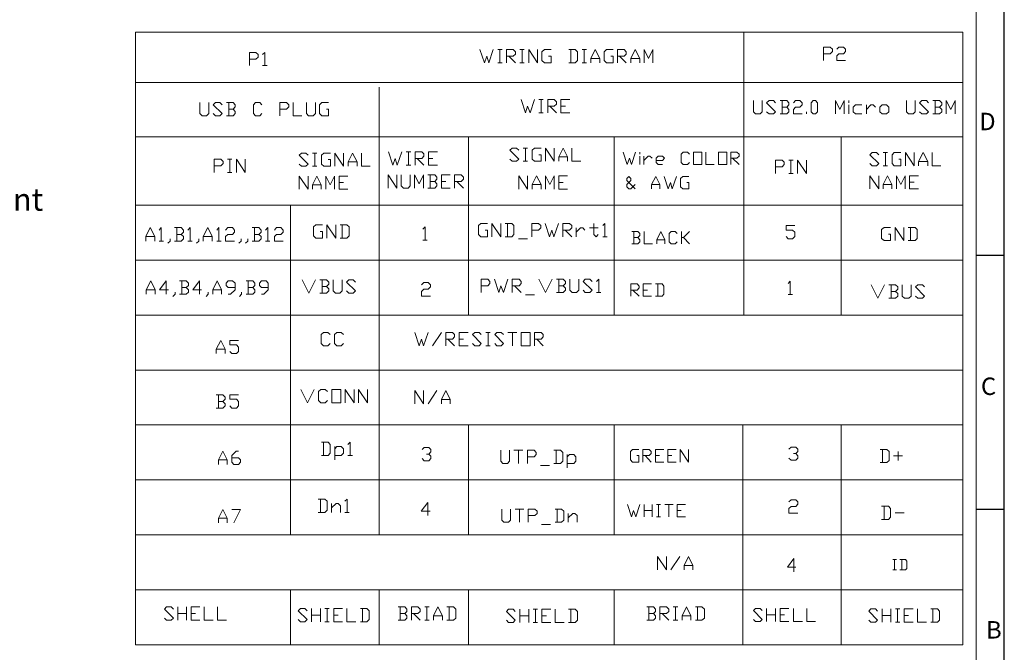
# Model space of a CAD drawing. Units: millimetres. Extents: x 18.5 to 36.8, y -12.8 to 0.
# Drawn here: x 30.1 to 36.8, y -10 to -5.7 of the extents above; entities that cross this region are included whole.
import ezdxf

# ---------------------------------------------------------------- set-up
doc = ezdxf.new("R2010")
doc.units = ezdxf.units.MM
doc.header["$MEASUREMENT"] = 0
doc.layers.get('0').update_dxf_attribs({"linetype": 'CONTINUOUS'})
doc.layers.add('0-1', color=7, linetype='CONTINUOUS')
doc.layers.add('SLD-0', color=4, linetype='CONTINUOUS')
doc.layers.add('0-2', color=7, linetype='CONTINUOUS', lineweight=15)
doc.styles.add('SLDTEXTSTYLE0', font='TXT', dxfattribs={"width": 0.7})

msp = doc.modelspace()

# ---------------------------------------------------------------- linework, layer by layer
at = {"color": 7, "linetype": 'Continuous', "lineweight": 20, "true_color": 0x000007}
for points in [[(30.9252, -5.7808), (30.9252, -9.9318), (30.9252, -9.9318)], [(30.9252, -5.7808), (36.5298, -5.7808), (36.5298, -5.7808)], [(35.0458, -5.7808), (35.0458, -7.6983), (35.0458, -7.6983)], [(36.5298, -5.7808), (36.5298, -9.9318), (36.5298, -9.9318)], [(31.6954, -6.0068), (31.6954, -5.917), (31.7398, -5.917), (31.755, -5.9322), (31.755, -5.9483), (31.7398, -5.9624), (31.6954, -5.9624)], [(31.7852, -5.9322), (31.7994, -5.917), (31.7994, -6.0068)], [(33.2581, -5.8978), (33.2884, -5.9877), (33.3035, -5.9423), (33.3176, -5.9877), (33.3479, -5.8978)], [(33.3792, -5.8978), (33.4085, -5.8978), (33.4085, -5.8978)], [(33.3933, -5.8978), (33.3933, -5.9877), (33.3933, -5.9877)], [(33.4378, -5.9877), (33.4378, -5.8978), (33.4832, -5.8978), (33.4993, -5.913), (33.4993, -5.9281), (33.4832, -5.9423), (33.4378, -5.9423)], [(33.5286, -5.8978), (33.5579, -5.8978), (33.5579, -5.8978)], [(33.5437, -5.8978), (33.5437, -5.9877), (33.5437, -5.9877)], [(33.5882, -5.9877), (33.5882, -5.8978), (33.6487, -5.9877), (33.6487, -5.8978)], [(33.7234, -5.9423), (33.7396, -5.9423), (33.7396, -5.9877), (33.6942, -5.9877), (33.678, -5.9725), (33.678, -5.913), (33.6942, -5.8978), (33.7396, -5.8978)], [(33.8597, -5.9877), (33.9041, -5.9877), (33.9193, -5.9725), (33.9193, -5.913), (33.9041, -5.8978), (33.8597, -5.8978)], [(33.8738, -5.8978), (33.8738, -5.9877), (33.8738, -5.9877)], [(33.9496, -5.8978), (33.9798, -5.8978), (33.9798, -5.8978)], [(33.9637, -5.8978), (33.9637, -5.9877), (33.9637, -5.9877)], [(34.0091, -5.9877), (34.0091, -5.9584), (34.0394, -5.8978), (34.0697, -5.9584), (34.0697, -5.9877)], [(34.1454, -5.9423), (34.1595, -5.9423), (34.1595, -5.9877), (34.1151, -5.9877), (34.1, -5.9725), (34.1, -5.913), (34.1151, -5.8978), (34.1595, -5.8978)], [(34.1898, -5.9877), (34.1898, -5.8978), (34.2352, -5.8978), (34.2494, -5.913), (34.2494, -5.9281), (34.2352, -5.9423), (34.1898, -5.9423)], [(34.2797, -5.9877), (34.2797, -5.9584), (34.3099, -5.8978), (34.3402, -5.9584), (34.3402, -5.9877)], [(34.3695, -5.9877), (34.3695, -5.8978), (34.3998, -5.9584), (34.4301, -5.8978), (34.4301, -5.9877)], [(35.5859, -5.9715), (35.5859, -5.8807), (35.6313, -5.8807), (35.6455, -5.8948), (35.6455, -5.91), (35.6313, -5.9261), (35.5859, -5.9261)], [(35.6758, -5.8948), (35.6899, -5.8807), (35.7202, -5.8807), (35.7353, -5.8948), (35.7353, -5.91), (35.7202, -5.9261), (35.6899, -5.9261), (35.6758, -5.9402), (35.6758, -5.9715), (35.7353, -5.9715)], [(33.3792, -5.9877), (33.4085, -5.9877), (33.4085, -5.9877)], [(33.4539, -5.9423), (33.4993, -5.9877), (33.4993, -5.9877)], [(33.5286, -5.9877), (33.5579, -5.9877), (33.5579, -5.9877)], [(33.9496, -5.9877), (33.9798, -5.9877), (33.9798, -5.9877)], [(34.0091, -5.9584), (34.0697, -5.9584), (34.0697, -5.9584)], [(34.2039, -5.9423), (34.2494, -5.9877), (34.2494, -5.9877)], [(34.2797, -5.9584), (34.3402, -5.9584), (34.3402, -5.9584)], [(31.7852, -6.0068), (31.8155, -6.0068), (31.8155, -6.0068)], [(30.9252, -6.1219), (36.5298, -6.1219), (36.5298, -6.1219)], [(32.5747, -6.1532), (32.5747, -9.186), (32.5747, -9.186)], [(31.3603, -6.2561), (31.3603, -6.3318), (31.3764, -6.347), (31.4057, -6.347), (31.4208, -6.3318), (31.4208, -6.2561)], [(31.4511, -6.3318), (31.4663, -6.347), (31.4965, -6.347), (31.5117, -6.3318), (31.4511, -6.2723), (31.4663, -6.2561), (31.4965, -6.2561), (31.5117, -6.2723)], [(31.5864, -6.3015), (31.6005, -6.2864), (31.6005, -6.2723), (31.5864, -6.2561), (31.541, -6.2561)], [(31.5571, -6.2561), (31.5571, -6.347), (31.5571, -6.347)], [(31.7812, -6.3318), (31.7661, -6.347), (31.7368, -6.347), (31.7227, -6.3318), (31.7227, -6.2723), (31.7368, -6.2561), (31.7661, -6.2561), (31.7812, -6.2723)], [(31.9013, -6.347), (31.9013, -6.2561), (31.9468, -6.2561), (31.9629, -6.2723), (31.9629, -6.2864), (31.9468, -6.3015), (31.9013, -6.3015)], [(31.9922, -6.2561), (31.9922, -6.347), (32.0517, -6.347)], [(32.083, -6.2561), (32.083, -6.3318), (32.0972, -6.347), (32.1275, -6.347), (32.1426, -6.3318), (32.1426, -6.2561)], [(32.2173, -6.3015), (32.2324, -6.3015), (32.2324, -6.347), (32.187, -6.347), (32.1719, -6.3318), (32.1719, -6.2723), (32.187, -6.2561), (32.2324, -6.2561)], [(33.5367, -6.237), (33.566, -6.3268), (33.5811, -6.2814), (33.5973, -6.3268), (33.6265, -6.237)], [(33.6568, -6.237), (33.6861, -6.237), (33.6861, -6.237)], [(33.672, -6.237), (33.672, -6.3268), (33.672, -6.3268)], [(33.7174, -6.3268), (33.7174, -6.237), (33.7608, -6.237), (33.7769, -6.2511), (33.7769, -6.2672), (33.7608, -6.2814), (33.7174, -6.2814)], [(33.8062, -6.3268), (33.8062, -6.237), (33.8668, -6.237)], [(35.1105, -6.242), (35.1105, -6.3187), (35.1256, -6.3328), (35.1559, -6.3328), (35.171, -6.3187), (35.171, -6.242)], [(35.2003, -6.3187), (35.2164, -6.3328), (35.2457, -6.3328), (35.2609, -6.3187), (35.2003, -6.2581), (35.2164, -6.242), (35.2457, -6.242), (35.2609, -6.2581)], [(35.3366, -6.2874), (35.3507, -6.2733), (35.3507, -6.2581), (35.3366, -6.242), (35.2911, -6.242)], [(35.3053, -6.242), (35.3053, -6.3328), (35.3053, -6.3328)], [(35.382, -6.2581), (35.3961, -6.242), (35.4254, -6.242), (35.4405, -6.2581), (35.4405, -6.2733), (35.4254, -6.2874), (35.3961, -6.2874), (35.382, -6.3036), (35.382, -6.3328), (35.4405, -6.3328)], [(35.6667, -6.3328), (35.6667, -6.242), (35.697, -6.3036), (35.7262, -6.242), (35.7262, -6.3328)], [(35.7565, -6.2581), (35.7565, -6.242), (35.7565, -6.242)], [(36.1482, -6.242), (36.1482, -6.3187), (36.1623, -6.3328), (36.1926, -6.3328), (36.2067, -6.3187), (36.2067, -6.242)], [(36.237, -6.3187), (36.2522, -6.3328), (36.2824, -6.3328), (36.2976, -6.3187), (36.237, -6.2581), (36.2522, -6.242), (36.2824, -6.242), (36.2976, -6.2581)], [(36.3723, -6.2874), (36.3884, -6.2733), (36.3884, -6.2581), (36.3723, -6.242), (36.3269, -6.242)], [(36.343, -6.242), (36.343, -6.3328), (36.343, -6.3328)], [(36.4177, -6.3328), (36.4177, -6.242), (36.448, -6.3036), (36.4783, -6.242), (36.4783, -6.3328)], [(31.541, -6.347), (31.5864, -6.347), (31.6005, -6.3318), (31.6005, -6.3177), (31.5864, -6.3015), (31.5571, -6.3015)], [(33.6568, -6.3268), (33.6861, -6.3268), (33.6861, -6.3268)], [(33.7315, -6.2814), (33.7769, -6.3268), (33.7769, -6.3268)], [(33.8062, -6.2814), (33.8375, -6.2814), (33.8375, -6.2814)], [(33.8062, -6.3268), (33.8668, -6.3268), (33.8668, -6.3268)], [(35.2911, -6.3328), (35.3366, -6.3328), (35.3507, -6.3187), (35.3507, -6.3036), (35.3366, -6.2874), (35.3053, -6.2874)], [(35.4708, -6.3328), (35.4708, -6.3187), (35.4708, -6.3187)], [(35.7565, -6.3328), (35.7565, -6.2733), (35.7565, -6.2733)], [(35.8464, -6.2733), (35.8019, -6.2733), (35.7868, -6.2874), (35.7868, -6.3187), (35.8019, -6.3328), (35.8464, -6.3328)], [(35.8766, -6.3328), (35.8766, -6.2733), (35.8766, -6.2733)], [(35.8766, -6.3036), (35.9069, -6.2733), (35.9221, -6.2733), (35.9372, -6.2874)], [(36.3269, -6.3328), (36.3723, -6.3328), (36.3884, -6.3187), (36.3884, -6.3036), (36.3723, -6.2874), (36.343, -6.2874)], [(30.9252, -6.4903), (36.5298, -6.4903), (36.5298, -6.4903)], [(33.1813, -6.4903), (33.1813, -7.6983), (33.1813, -7.6983)], [(34.1666, -6.4903), (34.1666, -7.6983), (34.1666, -7.6983)], [(35.706, -6.4903), (35.706, -7.6983), (35.706, -7.6983)], [(32.0336, -6.674), (32.0487, -6.6881), (32.079, -6.6881), (32.0941, -6.674), (32.0336, -6.6134), (32.0487, -6.5993), (32.079, -6.5993), (32.0941, -6.6134)], [(32.1244, -6.5993), (32.1537, -6.5993), (32.1537, -6.5993)], [(32.1396, -6.5993), (32.1396, -6.6881), (32.1396, -6.6881)], [(32.2304, -6.6427), (32.2446, -6.6427), (32.2446, -6.6881), (32.1991, -6.6881), (32.185, -6.674), (32.185, -6.6134), (32.1991, -6.5993), (32.2446, -6.5993)], [(32.2738, -6.6881), (32.2738, -6.5993), (32.3344, -6.6881), (32.3344, -6.5993)], [(32.3647, -6.6881), (32.3647, -6.6588), (32.394, -6.5993), (32.4253, -6.6588), (32.4253, -6.6881)], [(32.4545, -6.5993), (32.4545, -6.6881), (32.5151, -6.6881)], [(32.6383, -6.5912), (32.6685, -6.682), (32.6837, -6.6366), (32.6978, -6.682), (32.7291, -6.5912)], [(32.7584, -6.5912), (32.7887, -6.5912), (32.7887, -6.5912)], [(32.7735, -6.5912), (32.7735, -6.682), (32.7735, -6.682)], [(32.8179, -6.682), (32.8179, -6.5912), (32.8634, -6.5912), (32.8785, -6.6053), (32.8785, -6.6205), (32.8634, -6.6366), (32.8179, -6.6366)], [(32.9088, -6.682), (32.9088, -6.5912), (32.9694, -6.5912)], [(33.461, -6.6407), (33.4761, -6.6548), (33.5064, -6.6548), (33.5205, -6.6407), (33.461, -6.5791), (33.4761, -6.565), (33.5064, -6.565), (33.5205, -6.5791)], [(33.5518, -6.565), (33.5811, -6.565), (33.5811, -6.565)], [(33.566, -6.565), (33.566, -6.6548), (33.566, -6.6548)], [(33.6568, -6.6104), (33.672, -6.6104), (33.672, -6.6548), (33.6265, -6.6548), (33.6114, -6.6407), (33.6114, -6.5791), (33.6265, -6.565), (33.672, -6.565)], [(33.7022, -6.6548), (33.7022, -6.565), (33.7608, -6.6548), (33.7608, -6.565)], [(33.7921, -6.6548), (33.7921, -6.6245), (33.8224, -6.565), (33.8516, -6.6245), (33.8516, -6.6548)], [(33.8809, -6.565), (33.8809, -6.6548), (33.9425, -6.6548)], [(34.2272, -6.5922), (34.2564, -6.676), (34.2706, -6.6346), (34.2847, -6.676), (34.312, -6.5922)], [(34.3402, -6.6063), (34.3402, -6.5922), (34.3402, -6.5922)], [(34.6774, -6.6639), (34.6633, -6.676), (34.635, -6.676), (34.6209, -6.6639), (34.6209, -6.6063), (34.635, -6.5922), (34.6633, -6.5922), (34.6774, -6.6063)], [(34.7884, -6.5922), (34.7884, -6.676), (34.845, -6.676)], [(34.958, -6.676), (34.958, -6.5922), (34.9994, -6.5922), (35.0135, -6.6063), (35.0135, -6.6205), (34.9994, -6.6346), (34.958, -6.6346)], [(35.8999, -6.6709), (35.915, -6.6851), (35.9453, -6.6851), (35.9604, -6.6709), (35.8999, -6.6104), (35.915, -6.5962), (35.9453, -6.5962), (35.9604, -6.6104)], [(35.9897, -6.5962), (36.02, -6.5962), (36.02, -6.5962)], [(36.0059, -6.5962), (36.0059, -6.6851), (36.0059, -6.6851)], [(36.0957, -6.6407), (36.1098, -6.6407), (36.1098, -6.6851), (36.0654, -6.6851), (36.0513, -6.6709), (36.0513, -6.6104), (36.0654, -6.5962), (36.1098, -6.5962)], [(36.1401, -6.6851), (36.1401, -6.5962), (36.2007, -6.6851), (36.2007, -6.5962)], [(36.23, -6.6851), (36.23, -6.6558), (36.2602, -6.5962), (36.2915, -6.6558), (36.2915, -6.6851)], [(36.3208, -6.5962), (36.3208, -6.6851), (36.3804, -6.6851)], [(31.4572, -6.7305), (31.4572, -6.6407), (31.5026, -6.6407), (31.5177, -6.6558), (31.5177, -6.6709), (31.5026, -6.6851), (31.4572, -6.6851)], [(31.548, -6.6407), (31.5773, -6.6407), (31.5773, -6.6407)], [(31.5622, -6.6407), (31.5622, -6.7305), (31.5622, -6.7305)], [(31.6076, -6.7305), (31.6076, -6.6407), (31.6681, -6.7305), (31.6681, -6.6407)], [(32.3647, -6.6588), (32.4253, -6.6588), (32.4253, -6.6588)], [(32.8331, -6.6366), (32.8785, -6.682), (32.8785, -6.682)], [(32.9088, -6.6366), (32.9391, -6.6366), (32.9391, -6.6366)], [(33.5518, -6.6548), (33.5811, -6.6548), (33.5811, -6.6548)], [(33.7921, -6.6245), (33.8516, -6.6245), (33.8516, -6.6245)], [(34.3402, -6.676), (34.3402, -6.6205), (34.3402, -6.6205)], [(34.3685, -6.676), (34.3685, -6.6205), (34.3685, -6.6205)], [(34.3685, -6.6497), (34.3968, -6.6205), (34.4099, -6.6205), (34.424, -6.6346)], [(34.4523, -6.6497), (34.4947, -6.6497), (34.5078, -6.6346), (34.4947, -6.6205), (34.4664, -6.6205), (34.4523, -6.6346), (34.4523, -6.6639), (34.4664, -6.676), (34.4947, -6.676)], [(34.9701, -6.6346), (35.0135, -6.676), (35.0135, -6.676)], [(35.2599, -6.7375), (35.2599, -6.6467), (35.3053, -6.6467), (35.3194, -6.6618), (35.3194, -6.676), (35.3053, -6.6921), (35.2599, -6.6921)], [(35.3507, -6.6467), (35.38, -6.6467), (35.38, -6.6467)], [(35.3648, -6.6467), (35.3648, -6.7375), (35.3648, -6.7375)], [(35.4103, -6.7375), (35.4103, -6.6467), (35.4708, -6.7375), (35.4708, -6.6467)], [(36.23, -6.6558), (36.2915, -6.6558), (36.2915, -6.6558)], [(31.548, -6.7305), (31.5773, -6.7305), (31.5773, -6.7305)], [(32.1244, -6.6881), (32.1537, -6.6881), (32.1537, -6.6881)], [(32.7584, -6.682), (32.7887, -6.682), (32.7887, -6.682)], [(32.9088, -6.682), (32.9694, -6.682), (32.9694, -6.682)], [(35.3507, -6.7375), (35.38, -6.7375), (35.38, -6.7375)], [(35.9897, -6.6851), (36.02, -6.6851), (36.02, -6.6851)], [(32.0326, -6.8445), (32.0326, -6.7557), (32.0931, -6.8445), (32.0931, -6.7557)], [(32.1224, -6.8445), (32.1224, -6.8142), (32.1527, -6.7557), (32.182, -6.8142), (32.182, -6.8445)], [(32.2133, -6.8445), (32.2133, -6.7557), (32.2425, -6.8142), (32.2728, -6.7557), (32.2728, -6.8445)], [(32.3041, -6.8445), (32.3041, -6.7557), (32.3627, -6.7557)], [(32.3041, -6.7991), (32.3334, -6.7991), (32.3334, -6.7991)], [(32.6362, -6.8375), (32.6362, -6.7476), (32.6948, -6.8375), (32.6948, -6.7476)], [(32.7251, -6.7476), (32.7251, -6.8223), (32.7402, -6.8375), (32.7705, -6.8375), (32.7856, -6.8223), (32.7856, -6.7476)], [(32.8149, -6.8375), (32.8149, -6.7476), (32.8452, -6.8072), (32.8765, -6.7476), (32.8765, -6.8375)], [(32.9512, -6.793), (32.9653, -6.7769), (32.9653, -6.7618), (32.9512, -6.7476), (32.9058, -6.7476)], [(32.9058, -6.8375), (32.9512, -6.8375), (32.9653, -6.8223), (32.9653, -6.8072), (32.9512, -6.793), (32.9199, -6.793)], [(32.9199, -6.7476), (32.9199, -6.8375), (32.9199, -6.8375)], [(32.9966, -6.8375), (32.9966, -6.7476), (33.0562, -6.7476)], [(32.9966, -6.793), (33.0259, -6.793), (33.0259, -6.793)], [(33.0854, -6.8375), (33.0854, -6.7476), (33.1309, -6.7476), (33.146, -6.7618), (33.146, -6.7769), (33.1309, -6.793), (33.0854, -6.793)], [(33.1006, -6.793), (33.146, -6.8375), (33.146, -6.8375)], [(33.5205, -6.8445), (33.5205, -6.7537), (33.5811, -6.8445), (33.5811, -6.7537)], [(33.6114, -6.8445), (33.6114, -6.8132), (33.6407, -6.7537), (33.672, -6.8132), (33.672, -6.8445)], [(33.7022, -6.8445), (33.7022, -6.7537), (33.7315, -6.8132), (33.7608, -6.7537), (33.7608, -6.8445)], [(33.7921, -6.8445), (33.7921, -6.7537), (33.8516, -6.7537)], [(33.7921, -6.7991), (33.8224, -6.7991), (33.8224, -6.7991)], [(34.3089, -6.8132), (34.2807, -6.8415), (34.2675, -6.8415), (34.2534, -6.8274), (34.2534, -6.8132), (34.2807, -6.786), (34.2807, -6.7719), (34.2675, -6.7577), (34.2534, -6.7719), (34.2534, -6.786), (34.3089, -6.8415)], [(34.421, -6.8415), (34.421, -6.8132), (34.4503, -6.7577), (34.4775, -6.8132), (34.4775, -6.8415)], [(34.5058, -6.7577), (34.534, -6.8415), (34.5482, -6.7991), (34.5613, -6.8415), (34.5896, -6.7577)], [(34.6592, -6.7991), (34.6733, -6.7991), (34.6733, -6.8415), (34.632, -6.8415), (34.6178, -6.8274), (34.6178, -6.7719), (34.632, -6.7577), (34.6733, -6.7577)], [(35.8988, -6.8415), (35.8988, -6.7527), (35.9594, -6.8415), (35.9594, -6.7527)], [(35.9887, -6.8415), (35.9887, -6.8122), (36.019, -6.7527), (36.0483, -6.8122), (36.0483, -6.8415)], [(36.0795, -6.8415), (36.0795, -6.7527), (36.1088, -6.8122), (36.1391, -6.7527), (36.1391, -6.8415)], [(36.1684, -6.8415), (36.1684, -6.7527), (36.2289, -6.7527)], [(36.1684, -6.7961), (36.1997, -6.7961), (36.1997, -6.7961)], [(32.1224, -6.8142), (32.182, -6.8142), (32.182, -6.8142)], [(32.3041, -6.8445), (32.3627, -6.8445), (32.3627, -6.8445)], [(32.9966, -6.8375), (33.0562, -6.8375), (33.0562, -6.8375)], [(33.6114, -6.8132), (33.672, -6.8132), (33.672, -6.8132)], [(33.7921, -6.8445), (33.8516, -6.8445), (33.8516, -6.8445)], [(34.421, -6.8132), (34.4775, -6.8132), (34.4775, -6.8132)], [(35.9887, -6.8122), (36.0483, -6.8122), (36.0483, -6.8122)], [(36.1684, -6.8415), (36.2289, -6.8415), (36.2289, -6.8415)], [(30.9252, -6.9525), (36.5298, -6.9525), (36.5298, -6.9525)], [(31.974, -6.9525), (31.974, -9.186), (31.974, -9.186)], [(30.9938, -7.1957), (30.9938, -7.1645), (31.0231, -7.1049), (31.0544, -7.1645), (31.0544, -7.1957)], [(31.0837, -7.1211), (31.0978, -7.1049), (31.0978, -7.1957)], [(31.2341, -7.1503), (31.2492, -7.1352), (31.2492, -7.1211), (31.2341, -7.1049), (31.1887, -7.1049)], [(31.2038, -7.1049), (31.2038, -7.1957), (31.2038, -7.1957)], [(31.2795, -7.1211), (31.2946, -7.1049), (31.2946, -7.1957)], [(31.3835, -7.1957), (31.3835, -7.1645), (31.4148, -7.1049), (31.444, -7.1645), (31.444, -7.1957)], [(31.4743, -7.1211), (31.4895, -7.1049), (31.4895, -7.1957)], [(31.5349, -7.1211), (31.549, -7.1049), (31.5803, -7.1049), (31.5945, -7.1211), (31.5945, -7.1352), (31.5803, -7.1503), (31.549, -7.1503), (31.5349, -7.1645), (31.5349, -7.1957), (31.5945, -7.1957)], [(31.76, -7.1503), (31.7752, -7.1352), (31.7752, -7.1211), (31.76, -7.1049), (31.7146, -7.1049)], [(31.7297, -7.1049), (31.7297, -7.1957), (31.7297, -7.1957)], [(31.8044, -7.1211), (31.8206, -7.1049), (31.8206, -7.1957)], [(31.866, -7.1211), (31.8801, -7.1049), (31.9094, -7.1049), (31.9256, -7.1211), (31.9256, -7.1352), (31.9094, -7.1503), (31.8801, -7.1503), (31.866, -7.1645), (31.866, -7.1957), (31.9256, -7.1957)], [(32.1759, -7.1311), (32.1911, -7.1311), (32.1911, -7.1766), (32.1456, -7.1766), (32.1305, -7.1604), (32.1305, -7.0999), (32.1456, -7.0857), (32.1911, -7.0857)], [(32.2213, -7.1766), (32.2213, -7.0857), (32.2809, -7.1766), (32.2809, -7.0857)], [(32.3112, -7.1766), (32.3566, -7.1766), (32.3707, -7.1604), (32.3707, -7.0999), (32.3566, -7.0857), (32.3112, -7.0857)], [(32.3253, -7.0857), (32.3253, -7.1766), (32.3253, -7.1766)], [(32.8704, -7.116), (32.8866, -7.0999), (32.8866, -7.1907)], [(33.2934, -7.1211), (33.3085, -7.1211), (33.3085, -7.1665), (33.2641, -7.1665), (33.248, -7.1513), (33.248, -7.0908), (33.2641, -7.0766), (33.3085, -7.0766)], [(33.3388, -7.1665), (33.3388, -7.0766), (33.3984, -7.1665), (33.3984, -7.0766)], [(33.4287, -7.1665), (33.4741, -7.1665), (33.4882, -7.1513), (33.4882, -7.0908), (33.4741, -7.0766), (33.4287, -7.0766)], [(33.4438, -7.0766), (33.4438, -7.1665), (33.4438, -7.1665)], [(33.6084, -7.1665), (33.6084, -7.0766), (33.6538, -7.0766), (33.6699, -7.0908), (33.6699, -7.1069), (33.6538, -7.1211), (33.6084, -7.1211)], [(33.6992, -7.0766), (33.7285, -7.1665), (33.7446, -7.1211), (33.7588, -7.1665), (33.7901, -7.0766)], [(33.8193, -7.1665), (33.8193, -7.0766), (33.8648, -7.0766), (33.8799, -7.0908), (33.8799, -7.1069), (33.8648, -7.1211), (33.8193, -7.1211)], [(33.8345, -7.1211), (33.8799, -7.1665), (33.8799, -7.1665)], [(33.9102, -7.1665), (33.9102, -7.1069), (33.9102, -7.1069)], [(33.9102, -7.1362), (33.9395, -7.1069), (33.9546, -7.1069), (33.9687, -7.1211)], [(34, -7.1069), (34.0596, -7.1069), (34.0596, -7.1069)], [(34.0303, -7.0766), (34.0303, -7.1513), (34.0444, -7.1665), (34.0596, -7.1513)], [(34.0899, -7.0908), (34.105, -7.0766), (34.105, -7.1665)], [(34.3281, -7.1725), (34.3422, -7.1584), (34.3422, -7.1443), (34.3281, -7.1311), (34.2867, -7.1311)], [(34.2998, -7.1311), (34.2998, -7.2149), (34.2998, -7.2149)], [(34.3715, -7.1311), (34.3715, -7.2149), (34.427, -7.2149)], [(34.4553, -7.2149), (34.4553, -7.1867), (34.4826, -7.1311), (34.5108, -7.1867), (34.5108, -7.2149)], [(34.5946, -7.2008), (34.5805, -7.2149), (34.5532, -7.2149), (34.5391, -7.2008), (34.5391, -7.1443), (34.5532, -7.1311), (34.5805, -7.1311), (34.5946, -7.1443)], [(34.6229, -7.2149), (34.6229, -7.1311), (34.6229, -7.1311)], [(34.6784, -7.1311), (34.637, -7.1725), (34.6229, -7.1725)], [(35.3315, -7.1645), (35.3467, -7.1806), (35.3759, -7.1806), (35.3921, -7.1645), (35.3921, -7.1352), (35.3759, -7.1211), (35.3315, -7.1211), (35.3315, -7.0898), (35.3921, -7.0898)], [(36.025, -7.1483), (36.0402, -7.1483), (36.0402, -7.1927), (35.9958, -7.1927), (35.9796, -7.1776), (35.9796, -7.118), (35.9958, -7.1029), (36.0402, -7.1029)], [(36.0705, -7.1927), (36.0705, -7.1029), (36.13, -7.1927), (36.13, -7.1029)], [(36.1603, -7.1927), (36.2057, -7.1927), (36.2199, -7.1776), (36.2199, -7.118), (36.2057, -7.1029), (36.1603, -7.1029)], [(36.1744, -7.1029), (36.1744, -7.1927), (36.1744, -7.1927)], [(30.9938, -7.1645), (31.0544, -7.1645), (31.0544, -7.1645)], [(31.0837, -7.1957), (31.1139, -7.1957), (31.1139, -7.1957)], [(31.1584, -7.1806), (31.1584, -7.1957), (31.1432, -7.2099)], [(31.1887, -7.1957), (31.2341, -7.1957), (31.2492, -7.1806), (31.2492, -7.1645), (31.2341, -7.1503), (31.2038, -7.1503)], [(31.2795, -7.1957), (31.3088, -7.1957), (31.3088, -7.1957)], [(31.3542, -7.1806), (31.3542, -7.1957), (31.3381, -7.2099)], [(31.3835, -7.1645), (31.444, -7.1645), (31.444, -7.1645)], [(31.4743, -7.1957), (31.5036, -7.1957), (31.5036, -7.1957)], [(31.6399, -7.1806), (31.6399, -7.1957), (31.6237, -7.2099)], [(31.6843, -7.1806), (31.6843, -7.1957), (31.6692, -7.2099)], [(31.7146, -7.1957), (31.76, -7.1957), (31.7752, -7.1806), (31.7752, -7.1645), (31.76, -7.1503), (31.7297, -7.1503)], [(31.8044, -7.1957), (31.8347, -7.1957), (31.8347, -7.1957)], [(32.8704, -7.1907), (32.9007, -7.1907), (32.9007, -7.1907)], [(33.5185, -7.1816), (33.5791, -7.1816), (33.5791, -7.1816)], [(34.0899, -7.1665), (34.1202, -7.1665), (34.1202, -7.1665)], [(34.2867, -7.2149), (34.3281, -7.2149), (34.3422, -7.2008), (34.3422, -7.1867), (34.3281, -7.1725), (34.2998, -7.1725)], [(34.4553, -7.1867), (34.5108, -7.1867), (34.5108, -7.1867)], [(34.637, -7.1725), (34.6784, -7.2149), (34.6784, -7.2149)], [(30.9252, -7.3259), (36.5298, -7.3259), (36.5298, -7.3259)], [(30.9969, -7.556), (30.9969, -7.5268), (31.0271, -7.4662), (31.0564, -7.5268), (31.0564, -7.556)], [(31.1473, -7.5268), (31.0867, -7.5268), (31.1321, -7.4662), (31.1321, -7.556)], [(31.2674, -7.5106), (31.2825, -7.4965), (31.2825, -7.4814), (31.2674, -7.4662), (31.222, -7.4662)], [(31.2381, -7.4662), (31.2381, -7.556), (31.2381, -7.556)], [(31.3724, -7.5268), (31.3128, -7.5268), (31.3582, -7.4662), (31.3582, -7.556)], [(31.4471, -7.556), (31.4471, -7.5268), (31.4784, -7.4662), (31.5076, -7.5268), (31.5076, -7.556)], [(31.5531, -7.556), (31.5672, -7.556), (31.5985, -7.5268), (31.5985, -7.4814), (31.5823, -7.4662), (31.5531, -7.4662), (31.5379, -7.4814), (31.5379, -7.4965), (31.5531, -7.5106), (31.5985, -7.5106)], [(31.7186, -7.5106), (31.7328, -7.4965), (31.7328, -7.4814), (31.7186, -7.4662), (31.6732, -7.4662)], [(31.6873, -7.4662), (31.6873, -7.556), (31.6873, -7.556)], [(31.7782, -7.556), (31.7933, -7.556), (31.8226, -7.5268), (31.8226, -7.4814), (31.8085, -7.4662), (31.7782, -7.4662), (31.764, -7.4814), (31.764, -7.4965), (31.7782, -7.5106), (31.8226, -7.5106)], [(32.0528, -7.4581), (32.0982, -7.548), (32.1436, -7.4581)], [(32.2183, -7.5036), (32.2335, -7.4874), (32.2335, -7.4733), (32.2183, -7.4581), (32.1729, -7.4581)], [(32.189, -7.4581), (32.189, -7.548), (32.189, -7.548)], [(32.2637, -7.4581), (32.2637, -7.5328), (32.2789, -7.548), (32.3092, -7.548), (32.3243, -7.5328), (32.3243, -7.4581)], [(32.3536, -7.5328), (32.3697, -7.548), (32.399, -7.548), (32.4152, -7.5328), (32.3536, -7.4733), (32.3697, -7.4581), (32.399, -7.4581), (32.4152, -7.4733)], [(33.2661, -7.5449), (33.2661, -7.4541), (33.3116, -7.4541), (33.3257, -7.4692), (33.3257, -7.4834), (33.3116, -7.4995), (33.2661, -7.4995)], [(33.357, -7.4541), (33.3863, -7.5449), (33.4004, -7.4995), (33.4166, -7.5449), (33.4458, -7.4541)], [(33.4771, -7.5449), (33.4771, -7.4541), (33.5226, -7.4541), (33.5367, -7.4692), (33.5367, -7.4834), (33.5226, -7.4995), (33.4771, -7.4995)], [(33.6568, -7.4541), (33.7022, -7.5449), (33.7467, -7.4541)], [(33.8224, -7.4995), (33.8375, -7.4834), (33.8375, -7.4692), (33.8224, -7.4541), (33.7769, -7.4541)], [(33.7921, -7.4541), (33.7921, -7.5449), (33.7921, -7.5449)], [(33.8668, -7.4541), (33.8668, -7.5288), (33.8829, -7.5449), (33.9122, -7.5449), (33.9284, -7.5288), (33.9284, -7.4541)], [(33.9576, -7.5288), (33.9718, -7.5449), (34.0031, -7.5449), (34.0172, -7.5288), (33.9576, -7.4692), (33.9718, -7.4541), (34.0031, -7.4541), (34.0172, -7.4692)], [(34.0485, -7.4692), (34.0626, -7.4541), (34.0626, -7.5449)], [(35.3467, -7.4824), (35.3608, -7.4672), (35.3608, -7.5571)], [(30.9969, -7.5268), (31.0564, -7.5268), (31.0564, -7.5268)], [(31.222, -7.556), (31.2674, -7.556), (31.2825, -7.5419), (31.2825, -7.5268), (31.2674, -7.5106), (31.2381, -7.5106)], [(31.4471, -7.5268), (31.5076, -7.5268), (31.5076, -7.5268)], [(31.6732, -7.556), (31.7186, -7.556), (31.7328, -7.5419), (31.7328, -7.5268), (31.7186, -7.5106), (31.6873, -7.5106)], [(32.1729, -7.548), (32.2183, -7.548), (32.2335, -7.5328), (32.2335, -7.5187), (32.2183, -7.5036), (32.189, -7.5036)], [(32.8624, -7.4925), (32.8775, -7.4773), (32.9068, -7.4773), (32.9229, -7.4925), (32.9229, -7.5066), (32.9068, -7.5227), (32.8775, -7.5227), (32.8624, -7.5379), (32.8624, -7.5682), (32.9229, -7.5682)], [(33.4913, -7.4995), (33.5367, -7.5449), (33.5367, -7.5449)], [(33.7769, -7.5449), (33.8224, -7.5449), (33.8375, -7.5288), (33.8375, -7.5147), (33.8224, -7.4995), (33.7921, -7.4995)], [(34.2807, -7.5702), (34.2807, -7.4864), (34.3221, -7.4864), (34.3362, -7.5005), (34.3362, -7.5137), (34.3221, -7.5278), (34.2807, -7.5278)], [(34.2948, -7.5278), (34.3362, -7.5702), (34.3362, -7.5702)], [(34.3645, -7.5702), (34.3645, -7.4864), (34.42, -7.4864)], [(34.3645, -7.5278), (34.3927, -7.5278), (34.3927, -7.5278)], [(34.4482, -7.5702), (34.4916, -7.5702), (34.5038, -7.556), (34.5038, -7.5005), (34.4916, -7.4864), (34.4482, -7.4864)], [(34.4624, -7.4864), (34.4624, -7.5702), (34.4624, -7.5702)], [(35.9089, -7.4925), (35.9544, -7.5823), (35.9988, -7.4925)], [(36.0745, -7.5379), (36.0896, -7.5227), (36.0896, -7.5066), (36.0745, -7.4925), (36.0291, -7.4925)], [(36.0291, -7.5823), (36.0745, -7.5823), (36.0896, -7.5682), (36.0896, -7.552), (36.0745, -7.5379), (36.0442, -7.5379)], [(36.0442, -7.4925), (36.0442, -7.5823), (36.0442, -7.5823)], [(36.1189, -7.4925), (36.1189, -7.5682), (36.1351, -7.5823), (36.1643, -7.5823), (36.1805, -7.5682), (36.1805, -7.4925)], [(36.2098, -7.5682), (36.2249, -7.5823), (36.2552, -7.5823), (36.2693, -7.5682), (36.2098, -7.5066), (36.2249, -7.4925), (36.2552, -7.4925), (36.2693, -7.5066)], [(31.1927, -7.5419), (31.1927, -7.556), (31.1765, -7.5712)], [(31.4168, -7.5419), (31.4168, -7.556), (31.4027, -7.5712)], [(31.6429, -7.5419), (31.6429, -7.556), (31.6278, -7.5712)], [(33.566, -7.5591), (33.6265, -7.5591), (33.6265, -7.5591)], [(34.0485, -7.5449), (34.0778, -7.5449), (34.0778, -7.5449)], [(34.3645, -7.5702), (34.42, -7.5702), (34.42, -7.5702)], [(35.3467, -7.5571), (35.3759, -7.5571), (35.3759, -7.5571)], [(30.9252, -7.6983), (36.5298, -7.6983), (36.5298, -7.6983)], [(31.4713, -7.9587), (31.4713, -7.9285), (31.5016, -7.8689), (31.5319, -7.9285), (31.5319, -7.9587)], [(31.5622, -7.9436), (31.5773, -7.9587), (31.6076, -7.9587), (31.6217, -7.9436), (31.6217, -7.9143), (31.6076, -7.8982), (31.5622, -7.8982), (31.5622, -7.8689), (31.6217, -7.8689)], [(32.2425, -7.8891), (32.2274, -7.9052), (32.1981, -7.9052), (32.182, -7.8891), (32.182, -7.8285), (32.1981, -7.8144), (32.2274, -7.8144), (32.2425, -7.8285)], [(32.3334, -7.8891), (32.3183, -7.9052), (32.288, -7.9052), (32.2728, -7.8891), (32.2728, -7.8285), (32.288, -7.8144), (32.3183, -7.8144), (32.3334, -7.8285)], [(32.8169, -7.8144), (32.8462, -7.9052), (32.8624, -7.8598), (32.8765, -7.9052), (32.9068, -7.8144)], [(32.9371, -7.9052), (32.9966, -7.8144), (32.9966, -7.8144)], [(33.0269, -7.9052), (33.0269, -7.8144), (33.0723, -7.8144), (33.0865, -7.8285), (33.0865, -7.8447), (33.0723, -7.8598), (33.0269, -7.8598)], [(33.041, -7.8598), (33.0865, -7.9052), (33.0865, -7.9052)], [(33.1167, -7.9052), (33.1167, -7.8144), (33.1773, -7.8144)], [(33.1167, -7.8598), (33.147, -7.8598), (33.147, -7.8598)], [(33.2066, -7.8891), (33.2227, -7.9052), (33.252, -7.9052), (33.2672, -7.8891), (33.2066, -7.8285), (33.2227, -7.8144), (33.252, -7.8144), (33.2672, -7.8285)], [(33.2974, -7.8144), (33.3267, -7.8144), (33.3267, -7.8144)], [(33.3126, -7.8144), (33.3126, -7.9052), (33.3126, -7.9052)], [(33.358, -7.8891), (33.3721, -7.9052), (33.4024, -7.9052), (33.4176, -7.8891), (33.358, -7.8285), (33.3721, -7.8144), (33.4024, -7.8144), (33.4176, -7.8285)], [(33.4468, -7.8144), (33.5084, -7.8144), (33.5084, -7.8144)], [(33.4781, -7.8144), (33.4781, -7.9052), (33.4781, -7.9052)], [(33.6285, -7.9052), (33.6285, -7.8144), (33.673, -7.8144), (33.6871, -7.8285), (33.6871, -7.8447), (33.673, -7.8598), (33.6285, -7.8598)], [(33.6437, -7.8598), (33.6871, -7.9052), (33.6871, -7.9052)], [(31.4713, -7.9285), (31.5319, -7.9285), (31.5319, -7.9285)], [(33.1167, -7.9052), (33.1773, -7.9052), (33.1773, -7.9052)], [(33.2974, -7.9052), (33.3267, -7.9052), (33.3267, -7.9052)], [(30.9252, -8.0708), (36.5298, -8.0708), (36.5298, -8.0708)], [(32.0437, -8.202), (32.0891, -8.2928), (32.1345, -8.202)], [(32.2244, -8.2766), (32.2092, -8.2928), (32.18, -8.2928), (32.1638, -8.2766), (32.1638, -8.2161), (32.18, -8.202), (32.2092, -8.202), (32.2244, -8.2161)], [(32.3455, -8.2928), (32.3455, -8.202), (32.4061, -8.2928), (32.4061, -8.202)], [(32.4353, -8.2928), (32.4353, -8.202), (32.4949, -8.2928), (32.4949, -8.202)], [(31.5167, -8.2837), (31.5319, -8.2676), (31.5319, -8.2534), (31.5167, -8.2383), (31.4713, -8.2383)], [(31.4875, -8.2383), (31.4875, -8.3291), (31.4875, -8.3291)], [(31.5622, -8.313), (31.5773, -8.3291), (31.6076, -8.3291), (31.6217, -8.313), (31.6217, -8.2837), (31.6076, -8.2676), (31.5622, -8.2676), (31.5622, -8.2383), (31.6217, -8.2383)], [(32.8169, -8.2988), (32.8169, -8.209), (32.8765, -8.2988), (32.8765, -8.209)], [(32.9068, -8.2988), (32.9663, -8.209), (32.9663, -8.209)], [(32.9966, -8.2988), (32.9966, -8.2696), (33.0269, -8.209), (33.0572, -8.2696), (33.0572, -8.2988)], [(32.9966, -8.2696), (33.0572, -8.2696), (33.0572, -8.2696)], [(31.4713, -8.3291), (31.5167, -8.3291), (31.5319, -8.313), (31.5319, -8.2988), (31.5167, -8.2837), (31.4875, -8.2837)], [(30.9252, -8.4422), (36.5298, -8.4422), (36.5298, -8.4422)], [(33.1813, -8.4422), (33.1813, -9.186), (33.1813, -9.186)], [(34.1666, -8.4422), (34.1666, -9.186), (34.1666, -9.186)], [(35.0388, -8.4422), (35.0388, -9.9318), (35.0388, -9.9318)], [(35.706, -8.4422), (35.706, -9.9318), (35.706, -9.9318)], [(32.184, -8.6491), (32.2284, -8.6491), (32.2425, -8.6339), (32.2425, -8.5744), (32.2284, -8.5582), (32.184, -8.5582)], [(32.1981, -8.5582), (32.1981, -8.6491), (32.1981, -8.6491)], [(32.2738, -8.6783), (32.2738, -8.5885), (32.2738, -8.5885)], [(32.2738, -8.6036), (32.288, -8.5885), (32.3183, -8.5885), (32.3334, -8.6036), (32.3334, -8.6339), (32.3183, -8.6491), (32.2738, -8.6491)], [(32.3627, -8.5744), (32.3788, -8.5582), (32.3788, -8.6491)], [(32.8654, -8.6087), (32.8795, -8.5946), (32.9108, -8.5946), (32.9249, -8.6087), (32.9249, -8.6248), (32.9108, -8.64), (32.8957, -8.64)], [(35.3517, -8.6067), (35.3669, -8.5925), (35.3971, -8.5925), (35.4123, -8.6067), (35.4123, -8.6218), (35.3971, -8.6359), (35.382, -8.6359)], [(31.4854, -8.7096), (31.4854, -8.6783), (31.5157, -8.6198), (31.546, -8.6783), (31.546, -8.7096)], [(31.5763, -8.6642), (31.6217, -8.6642), (31.6358, -8.6783), (31.6358, -8.6945), (31.6217, -8.7096), (31.5914, -8.7096), (31.5763, -8.6945), (31.5763, -8.6491), (31.6056, -8.6198), (31.6217, -8.6198)], [(32.3627, -8.6491), (32.394, -8.6491), (32.394, -8.6491)], [(32.9108, -8.64), (32.9249, -8.6541), (32.9249, -8.6692), (32.9108, -8.6844), (32.8795, -8.6844), (32.8654, -8.6692)], [(33.3984, -8.6127), (33.3984, -8.6874), (33.4135, -8.7036), (33.4438, -8.7036), (33.459, -8.6874), (33.459, -8.6127)], [(33.4882, -8.6127), (33.5478, -8.6127), (33.5478, -8.6127)], [(33.5185, -8.6127), (33.5185, -8.7036), (33.5185, -8.7036)], [(33.5791, -8.7036), (33.5791, -8.6127), (33.6245, -8.6127), (33.6386, -8.6289), (33.6386, -8.643), (33.6245, -8.6581), (33.5791, -8.6581)], [(33.7588, -8.7036), (33.8042, -8.7036), (33.8193, -8.6874), (33.8193, -8.6289), (33.8042, -8.6127), (33.7588, -8.6127)], [(33.7739, -8.6127), (33.7739, -8.7036), (33.7739, -8.7036)], [(33.8486, -8.7328), (33.8486, -8.643), (33.8486, -8.643)], [(33.8486, -8.6581), (33.8648, -8.643), (33.894, -8.643), (33.9082, -8.6581), (33.9082, -8.6874), (33.894, -8.7036), (33.8486, -8.7036)], [(34.321, -8.6501), (34.3352, -8.6501), (34.3352, -8.6935), (34.2918, -8.6935), (34.2776, -8.6783), (34.2776, -8.6218), (34.2918, -8.6077), (34.3352, -8.6077)], [(34.3624, -8.6935), (34.3624, -8.6077), (34.4048, -8.6077), (34.419, -8.6218), (34.419, -8.6359), (34.4048, -8.6501), (34.3624, -8.6501)], [(34.3766, -8.6501), (34.419, -8.6935), (34.419, -8.6935)], [(34.4462, -8.6935), (34.4462, -8.6077), (34.5027, -8.6077)], [(34.4462, -8.6501), (34.4745, -8.6501), (34.4745, -8.6501)], [(34.531, -8.6935), (34.531, -8.6077), (34.5865, -8.6077)], [(34.531, -8.6501), (34.5583, -8.6501), (34.5583, -8.6501)], [(34.6148, -8.6935), (34.6148, -8.6077), (34.6713, -8.6935), (34.6713, -8.6077)], [(35.3971, -8.6359), (35.4123, -8.6521), (35.4123, -8.6672), (35.3971, -8.6814), (35.3669, -8.6814), (35.3517, -8.6672)], [(35.9705, -8.6965), (36.0149, -8.6965), (36.0301, -8.6824), (36.0301, -8.6218), (36.0149, -8.6077), (35.9705, -8.6077)], [(35.9847, -8.6077), (35.9847, -8.6965), (35.9847, -8.6965)], [(36.1209, -8.6521), (36.0604, -8.6521), (36.0604, -8.6521)], [(36.0906, -8.6824), (36.0906, -8.6218), (36.0906, -8.6218)], [(31.4854, -8.6783), (31.546, -8.6783), (31.546, -8.6783)], [(33.6679, -8.7177), (33.7285, -8.7177), (33.7285, -8.7177)], [(34.4462, -8.6935), (34.5027, -8.6935), (34.5027, -8.6935)], [(34.531, -8.6935), (34.5865, -8.6935), (34.5865, -8.6935)], [(30.9252, -8.8146), (36.5298, -8.8146), (36.5298, -8.8146)], [(32.1618, -9.0356), (32.2072, -9.0356), (32.2224, -9.0195), (32.2224, -8.9589), (32.2072, -8.9448), (32.1618, -8.9448)], [(32.1769, -8.9448), (32.1769, -9.0356), (32.1769, -9.0356)], [(32.2516, -9.0356), (32.2516, -8.975), (32.2516, -8.975)], [(32.2516, -9.0043), (32.2829, -8.975), (32.2971, -8.975), (32.3132, -8.9902), (32.3132, -9.0356)], [(32.3425, -8.9589), (32.3576, -8.9448), (32.3576, -9.0356)], [(32.9209, -9.0265), (32.8603, -9.0265), (32.9058, -8.967), (32.9058, -9.0568)], [(34.2574, -8.9811), (34.2857, -9.0649), (34.2988, -9.0225), (34.313, -9.0649), (34.3412, -8.9811)], [(34.3695, -9.0649), (34.3695, -8.9811), (34.3695, -8.9811)], [(34.425, -8.9811), (34.425, -9.0649), (34.425, -9.0649)], [(34.4533, -8.9811), (34.4805, -8.9811), (34.4805, -8.9811)], [(34.4684, -8.9811), (34.4684, -9.0649), (34.4684, -9.0649)], [(34.5098, -8.9811), (34.5663, -8.9811), (34.5663, -8.9811)], [(34.5381, -8.9811), (34.5381, -9.0649), (34.5381, -9.0649)], [(34.5936, -9.0649), (34.5936, -8.9811), (34.6501, -8.9811)], [(35.3517, -8.9639), (35.3658, -8.9498), (35.3971, -8.9498), (35.4113, -8.9639), (35.4113, -8.9801), (35.3971, -8.9952), (35.3658, -8.9952), (35.3517, -9.0094), (35.3517, -9.0406), (35.4113, -9.0406)], [(35.9796, -9.083), (36.025, -9.083), (36.0402, -9.0679), (36.0402, -9.0084), (36.025, -8.9922), (35.9796, -8.9922)], [(35.9958, -8.9922), (35.9958, -9.083), (35.9958, -9.083)], [(31.4854, -9.1052), (31.4854, -9.075), (31.5157, -9.0144), (31.546, -9.075), (31.546, -9.1052)], [(31.5763, -9.0144), (31.6358, -9.0144), (31.5904, -9.1052)], [(32.3425, -9.0356), (32.3718, -9.0356), (32.3718, -9.0356)], [(33.4055, -9.0124), (33.4055, -9.0871), (33.4196, -9.1012), (33.4509, -9.1012), (33.465, -9.0871), (33.465, -9.0124)], [(33.4963, -9.0124), (33.5559, -9.0124), (33.5559, -9.0124)], [(33.5256, -9.0124), (33.5256, -9.1012), (33.5256, -9.1012)], [(33.5851, -9.1012), (33.5851, -9.0124), (33.6306, -9.0124), (33.6457, -9.0265), (33.6457, -9.0417), (33.6306, -9.0568), (33.5851, -9.0568)], [(33.7668, -9.1012), (33.8113, -9.1012), (33.8254, -9.0871), (33.8254, -9.0265), (33.8113, -9.0124), (33.7668, -9.0124)], [(33.781, -9.0124), (33.781, -9.1012), (33.781, -9.1012)], [(33.8567, -9.1012), (33.8567, -9.0417), (33.8567, -9.0417)], [(33.8567, -9.0719), (33.887, -9.0417), (33.9011, -9.0417), (33.9162, -9.0568), (33.9162, -9.1012)], [(34.3695, -9.0225), (34.425, -9.0225), (34.425, -9.0225)], [(34.4533, -9.0649), (34.4805, -9.0649), (34.4805, -9.0649)], [(34.5936, -9.0225), (34.6219, -9.0225), (34.6219, -9.0225)], [(34.5936, -9.0649), (34.6501, -9.0649), (34.6501, -9.0649)], [(36.0705, -9.0376), (36.131, -9.0376), (36.131, -9.0376)], [(31.4854, -9.075), (31.546, -9.075), (31.546, -9.075)], [(33.676, -9.1163), (33.7366, -9.1163), (33.7366, -9.1163)], [(30.9252, -9.186), (33.0612, -9.186), (33.0612, -9.186)], [(31.4642, -9.186), (34.6996, -9.186), (34.6996, -9.186)], [(33.566, -9.186), (36.5298, -9.186), (36.5298, -9.186)], [(34.5573, -9.186), (36.5298, -9.186), (36.5298, -9.186)], [(34.4604, -9.4242), (34.4604, -9.3333), (34.5209, -9.4242), (34.5209, -9.3333)], [(34.5502, -9.4242), (34.6118, -9.3333), (34.6118, -9.3333)], [(34.641, -9.4242), (34.641, -9.3949), (34.6713, -9.3333), (34.7006, -9.3949), (34.7006, -9.4242)], [(34.641, -9.3949), (34.7006, -9.3949), (34.7006, -9.3949)], [(35.3992, -9.407), (35.3406, -9.407), (35.385, -9.3475), (35.385, -9.4373)], [(36.0563, -9.3545), (36.0806, -9.3545), (36.0806, -9.3545)], [(36.0674, -9.3545), (36.0674, -9.4252), (36.0674, -9.4252)], [(36.1038, -9.4252), (36.1401, -9.4252), (36.1512, -9.4141), (36.1512, -9.3656), (36.1401, -9.3545), (36.1038, -9.3545)], [(36.1169, -9.3545), (36.1169, -9.4252), (36.1169, -9.4252)], [(36.0563, -9.4252), (36.0806, -9.4252), (36.0806, -9.4252)], [(30.9252, -9.5594), (36.5298, -9.5594), (36.5298, -9.5594)], [(31.974, -9.5594), (31.974, -9.9318), (31.974, -9.9318)], [(32.5747, -9.5594), (32.5747, -9.9318), (32.5747, -9.9318)], [(33.1813, -9.5594), (33.1813, -9.9318), (33.1813, -9.9318)], [(34.1666, -9.5594), (34.1666, -9.9318), (34.1666, -9.9318)], [(31.12, -9.7512), (31.1351, -9.7653), (31.1654, -9.7653), (31.1806, -9.7512), (31.12, -9.6906), (31.1351, -9.6745), (31.1654, -9.6745), (31.1806, -9.6906)], [(31.2109, -9.7653), (31.2109, -9.6745), (31.2109, -9.6745)], [(31.2109, -9.7199), (31.2704, -9.7199), (31.2704, -9.7199)], [(31.2704, -9.6745), (31.2704, -9.7653), (31.2704, -9.7653)], [(31.3007, -9.7653), (31.3007, -9.6745), (31.3603, -9.6745)], [(31.3007, -9.7199), (31.331, -9.7199), (31.331, -9.7199)], [(31.3905, -9.6745), (31.3905, -9.7653), (31.4511, -9.7653)], [(31.4804, -9.6745), (31.4804, -9.7653), (31.541, -9.7653)], [(32.0255, -9.7613), (32.0417, -9.7764), (32.0709, -9.7764), (32.0871, -9.7613), (32.0255, -9.7017), (32.0417, -9.6866), (32.0709, -9.6866), (32.0871, -9.7017)], [(32.1164, -9.7764), (32.1164, -9.6866), (32.1164, -9.6866)], [(32.1164, -9.732), (32.1769, -9.732), (32.1769, -9.732)], [(32.1769, -9.6866), (32.1769, -9.7764), (32.1769, -9.7764)], [(32.2072, -9.6866), (32.2365, -9.6866), (32.2365, -9.6866)], [(32.2224, -9.6866), (32.2224, -9.7764), (32.2224, -9.7764)], [(32.2678, -9.7764), (32.2678, -9.6866), (32.3273, -9.6866)], [(32.2678, -9.732), (32.2971, -9.732), (32.2971, -9.732)], [(32.3566, -9.6866), (32.3566, -9.7764), (32.4172, -9.7764)], [(32.4475, -9.7764), (32.4919, -9.7764), (32.508, -9.7613), (32.508, -9.7017), (32.4919, -9.6866), (32.4475, -9.6866)], [(32.4626, -9.6866), (32.4626, -9.7764), (32.4626, -9.7764)], [(32.7483, -9.7199), (32.7634, -9.7057), (32.7634, -9.6906), (32.7483, -9.6745), (32.7029, -9.6745)], [(32.7029, -9.7653), (32.7483, -9.7653), (32.7634, -9.7512), (32.7634, -9.735), (32.7483, -9.7199), (32.718, -9.7199)], [(32.718, -9.6745), (32.718, -9.7653), (32.718, -9.7653)], [(32.7937, -9.7653), (32.7937, -9.6745), (32.8381, -9.6745), (32.8533, -9.6906), (32.8533, -9.7057), (32.8381, -9.7199), (32.7937, -9.7199)], [(32.8078, -9.7199), (32.8533, -9.7653), (32.8533, -9.7653)], [(32.8836, -9.6745), (32.9138, -9.6745), (32.9138, -9.6745)], [(32.8977, -9.6745), (32.8977, -9.7653), (32.8977, -9.7653)], [(32.9431, -9.7653), (32.9431, -9.735), (32.9734, -9.6745), (33.0037, -9.735), (33.0037, -9.7653)], [(32.9431, -9.735), (33.0037, -9.735), (33.0037, -9.735)], [(33.034, -9.7653), (33.0794, -9.7653), (33.0935, -9.7512), (33.0935, -9.6906), (33.0794, -9.6745), (33.034, -9.6745)], [(33.0491, -9.6745), (33.0491, -9.7653), (33.0491, -9.7653)], [(33.4378, -9.7663), (33.4519, -9.7804), (33.4822, -9.7804), (33.4973, -9.7663), (33.4378, -9.7057), (33.4519, -9.6916), (33.4822, -9.6916), (33.4973, -9.7057)], [(33.5276, -9.7804), (33.5276, -9.6916), (33.5276, -9.6916)], [(33.5276, -9.737), (33.5882, -9.737), (33.5882, -9.737)], [(33.5882, -9.6916), (33.5882, -9.7804), (33.5882, -9.7804)], [(33.6174, -9.6916), (33.6477, -9.6916), (33.6477, -9.6916)], [(33.6336, -9.6916), (33.6336, -9.7804), (33.6336, -9.7804)], [(33.678, -9.7804), (33.678, -9.6916), (33.7376, -9.6916)], [(33.678, -9.737), (33.7083, -9.737), (33.7083, -9.737)], [(33.7679, -9.6916), (33.7679, -9.7804), (33.8284, -9.7804)], [(33.8577, -9.7804), (33.9031, -9.7804), (33.9193, -9.7663), (33.9193, -9.7057), (33.9031, -9.6916), (33.8577, -9.6916)], [(33.8738, -9.6916), (33.8738, -9.7804), (33.8738, -9.7804)], [(34.4331, -9.7199), (34.4472, -9.7057), (34.4472, -9.6906), (34.4331, -9.6745), (34.3877, -9.6745)], [(34.3877, -9.7653), (34.4331, -9.7653), (34.4472, -9.7512), (34.4472, -9.735), (34.4331, -9.7199), (34.4018, -9.7199)], [(34.4018, -9.6745), (34.4018, -9.7653), (34.4018, -9.7653)], [(34.4775, -9.7653), (34.4775, -9.6745), (34.5219, -9.6745), (34.5381, -9.6906), (34.5381, -9.7057), (34.5219, -9.7199), (34.4775, -9.7199)], [(34.4927, -9.7199), (34.5381, -9.7653), (34.5381, -9.7653)], [(34.5674, -9.6745), (34.5976, -9.6745), (34.5976, -9.6745)], [(34.5825, -9.6745), (34.5825, -9.7653), (34.5825, -9.7653)], [(34.6279, -9.7653), (34.6279, -9.735), (34.6582, -9.6745), (34.6875, -9.735), (34.6875, -9.7653)], [(34.6279, -9.735), (34.6875, -9.735), (34.6875, -9.735)], [(34.7178, -9.7653), (34.7622, -9.7653), (34.7783, -9.7512), (34.7783, -9.6906), (34.7622, -9.6745), (34.7178, -9.6745)], [(34.7329, -9.6745), (34.7329, -9.7653), (34.7329, -9.7653)], [(35.1115, -9.7602), (35.1256, -9.7754), (35.1569, -9.7754), (35.171, -9.7602), (35.1115, -9.7007), (35.1256, -9.6856), (35.1569, -9.6856), (35.171, -9.7007)], [(35.2003, -9.7754), (35.2003, -9.6856), (35.2003, -9.6856)], [(35.2003, -9.73), (35.2609, -9.73), (35.2609, -9.73)], [(35.2609, -9.6856), (35.2609, -9.7754), (35.2609, -9.7754)], [(35.2911, -9.7754), (35.2911, -9.6856), (35.3517, -9.6856)], [(35.2911, -9.73), (35.3204, -9.73), (35.3204, -9.73)], [(35.382, -9.6856), (35.382, -9.7754), (35.4426, -9.7754)], [(35.4718, -9.6856), (35.4718, -9.7754), (35.5314, -9.7754)], [(35.8918, -9.7643), (35.9069, -9.7794), (35.9372, -9.7794), (35.9524, -9.7643), (35.8918, -9.7047), (35.9069, -9.6886), (35.9372, -9.6886), (35.9524, -9.7047)], [(35.9826, -9.7794), (35.9826, -9.6886), (35.9826, -9.6886)], [(35.9826, -9.734), (36.0422, -9.734), (36.0422, -9.734)], [(36.0422, -9.6886), (36.0422, -9.7794), (36.0422, -9.7794)], [(36.0725, -9.6886), (36.1028, -9.6886), (36.1028, -9.6886)], [(36.0866, -9.6886), (36.0866, -9.7794), (36.0866, -9.7794)], [(36.132, -9.7794), (36.132, -9.6886), (36.1926, -9.6886)], [(36.132, -9.734), (36.1623, -9.734), (36.1623, -9.734)], [(36.2229, -9.6886), (36.2229, -9.7794), (36.2824, -9.7794)], [(36.3127, -9.7794), (36.3582, -9.7794), (36.3723, -9.7643), (36.3723, -9.7047), (36.3582, -9.6886), (36.3127, -9.6886)], [(36.3269, -9.6886), (36.3269, -9.7794), (36.3269, -9.7794)], [(31.3007, -9.7653), (31.3603, -9.7653), (31.3603, -9.7653)], [(32.2072, -9.7764), (32.2365, -9.7764), (32.2365, -9.7764)], [(32.2678, -9.7764), (32.3273, -9.7764), (32.3273, -9.7764)], [(32.8836, -9.7653), (32.9138, -9.7653), (32.9138, -9.7653)], [(33.6174, -9.7804), (33.6477, -9.7804), (33.6477, -9.7804)], [(33.678, -9.7804), (33.7376, -9.7804), (33.7376, -9.7804)], [(34.5674, -9.7653), (34.5976, -9.7653), (34.5976, -9.7653)], [(35.2911, -9.7754), (35.3517, -9.7754), (35.3517, -9.7754)], [(36.0725, -9.7794), (36.1028, -9.7794), (36.1028, -9.7794)], [(36.132, -9.7794), (36.1926, -9.7794), (36.1926, -9.7794)], [(30.9252, -9.9318), (36.5298, -9.9318), (36.5298, -9.9318)]]:
    msp.add_lwpolyline(points, dxfattribs=at)
for points in [[(35.5163, -6.3328), (35.5021, -6.3187), (35.5021, -6.2581), (35.5163, -6.242), (35.5314, -6.242), (35.5455, -6.2581), (35.5455, -6.3187), (35.5314, -6.3328)], [(36.0119, -6.3328), (35.9826, -6.3328), (35.9665, -6.3187), (35.9665, -6.2874), (35.9826, -6.2733), (36.0119, -6.2733), (36.0281, -6.2874), (36.0281, -6.3187)], [(34.7046, -6.676), (34.7046, -6.5922), (34.7612, -6.5922), (34.7612, -6.676)], [(34.8732, -6.676), (34.8732, -6.5922), (34.9298, -6.5922), (34.9298, -6.676)], [(33.5377, -7.9052), (33.5377, -7.8144), (33.5983, -7.8144), (33.5983, -7.9052)], [(32.2547, -8.2928), (32.2547, -8.202), (32.3152, -8.202), (32.3152, -8.2928)]]:
    msp.add_lwpolyline(points, close=True, dxfattribs=at)
at = {"layer": '0-1'}
for p, q in [((36.6192, -7.2911), (36.8106, -7.2911)), ((36.6192, -9.0138), (36.8106, -9.0138))]:
    msp.add_line(p, q, dxfattribs=at)
at = {"layer": '0-2'}
msp.add_line((36.6192, -12.5869), (36.6192, -0.2086), dxfattribs=at)
at = {"layer": 'SLD-0'}
msp.add_line((36.8106, -12.7784), (36.8106, -0.0172), dxfattribs=at)

# ---------------------------------------------------------------- texts
at = {"layer": '0-1', "char_height": 0.1182, "attachment_point": 1, "style": 'SLDTEXTSTYLE0'}
for s, insert in [('D', (36.6408, -6.3262)), ('C', (36.6523, -8.1208)), ('B', (36.687, -9.7717))]:
    msp.add_mtext(s, dxfattribs=dict(at, insert=insert))
at = {"layer": '0-1', "color": 0, "insert": (28.2403, -6.8384), "char_height": 0.151909, "attachment_point": 1, "style": 'SLDTEXTSTYLE0'}
msp.add_mtext('  FG=RoHS Compliant', dxfattribs=at)

doc.saveas('drawing.dxf')
